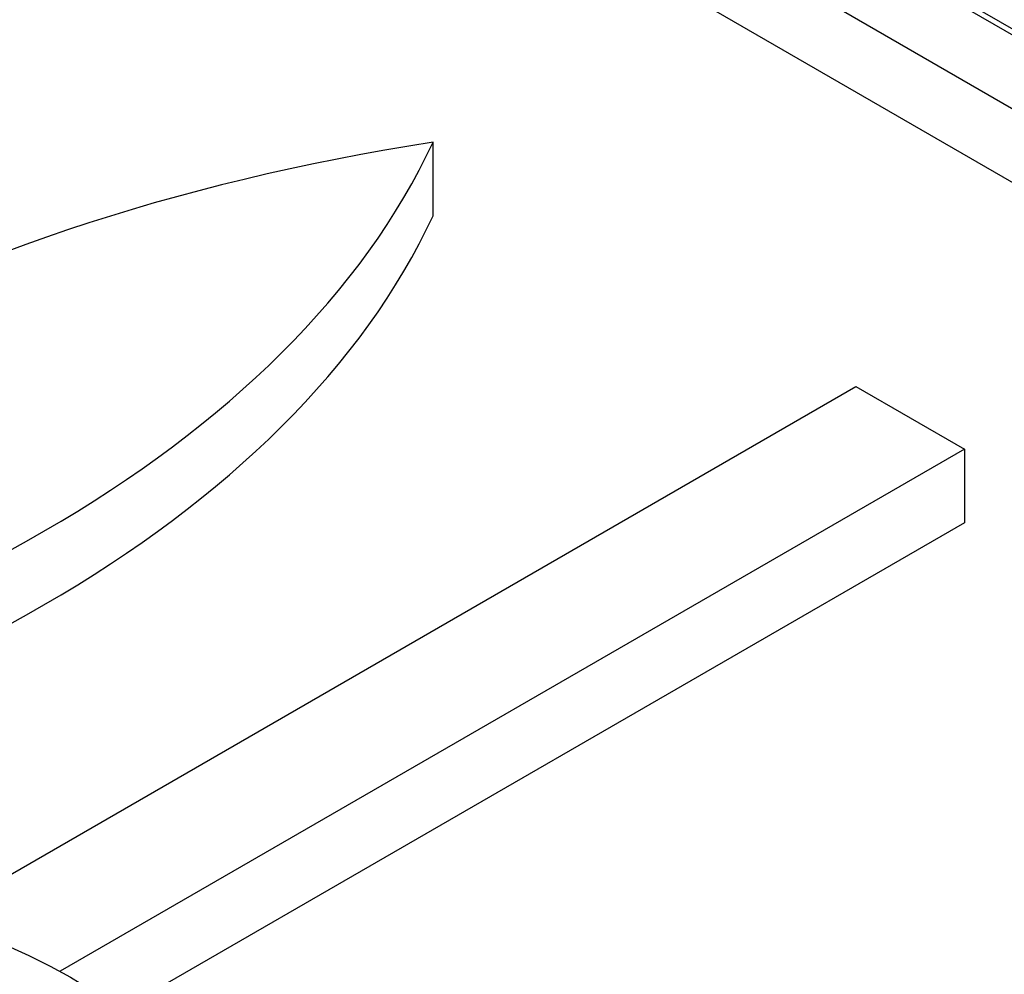
# Model space of a CAD drawing. Units: millimetres. Extents: x 13 to 415, y -157 to 292.
# Drawn here: x 274 to 276, y 78 to 80 of the extents above; entities that cross this region are included whole.
import ezdxf
from ezdxf import colors
from ezdxf.entities.mleader import LeaderData, LeaderLine
from ezdxf.math import Vec2, Vec3

# ---------------------------------------------------------------- set-up
doc = ezdxf.new("R2010")
doc.units = ezdxf.units.MM
for name, color, linetype in [('Default', 7, 'Continuous'), ('IW-01008-1', 7, 'Continuous'), ('IW11A318', 7, 'Continuous'), ('IW3A188', 7, 'Continuous')]:
    doc.layers.add(name, color=color, linetype=linetype)

# ---------------------------------------------------------------- blocks, each defined once
blk = doc.blocks.new('SE12')
at = {"layer": 'IW-01008-1', "color": 7, "linetype": 'Continuous'}
blk.add_ellipse((273.4565, 77.528), major_axis=(1.0833, 0), ratio=0.57735, dxfattribs=at)
at = {"layer": 'IW11A318', "color": 7, "linetype": 'Continuous'}
for p, q in [((274.146, 80.6246), (276.8173, 79.0824)), ((274.146, 80.4885), (276.8173, 78.9463)), ((274.8924, 79.5133), (274.8924, 79.3772)), ((273.9702, 78.0787), (275.6737, 79.0622)), ((275.6737, 79.0622), (275.8745, 78.9463)), ((275.8745, 78.9463), (274.2031, 77.9813)), ((275.8745, 78.9463), (275.8745, 78.8102)), ((275.8745, 78.8102), (274.3212, 77.9134))]:
    blk.add_line(p, q, dxfattribs=at)
for centre, major_axis in [((272.2093, 79.9284), (2.7778, 0)), ((275.6114, 77.9642), (-2.7778, 0)), ((272.2093, 79.7923), (2.7778, 0))]:
    blk.add_ellipse(centre, major_axis=major_axis, ratio=0.57735, start_param=4.974188, end_param=6.021386, dxfattribs=at)
at = {"layer": 'IW3A188', "color": 7, "linetype": 'Continuous'}
for p, q in [((274.3817, 80.636), (276.6602, 79.3205)), ((274.3817, 80.6246), (276.6602, 79.3092))]:
    blk.add_line(p, q, dxfattribs=at)

msp = doc.modelspace()

# ---------------------------------------------------------------- block references
at = {"layer": 'Default'}
msp.add_blockref('SE12', (0, 0), dxfattribs=at)

# ---------------------------------------------------------------- leaders
at = {"layer": 'Default', "color": 7, "linetype": 'Continuous'}
ml = msp.add_multileader_mtext('Standard', dxfattribs=at)
ml.set_content('{\\pxsm0.9;\\fArial Narrow|b0||i0||c0|p34;\\W1.;MOUNTING HOLES CAN BE\\PPOSITIONED ON CENTRES BY\\PREMOVING 16 BOLTS INDICATED\\PAND REPOSITIONING\\P}', color=256)
ml.set_leader_properties()
ml.build(insert=Vec2(0, 0))
ml.multileader.update_dxf_attribs({"dogleg_length": 3.1344, "arrow_head_size": 1.2433})
ctx = ml.context
ctx.base_point, ctx.char_height, ctx.arrow_head_size, ctx.landing_gap_size = Vec3(251.5405, 119.7265), 2.75, 1.2433, 0.9625
notes = []
notes.append((ctx, [(0, (1, 1, 0), (307.8146, 119.1015), (-1, 0), 3.1344, [(0, [(310.8603, 122.8081)], 0, [])])]))
ctx.mtext.insert = Vec3(253.5405, 120.4999)
for ctx, leaders in notes:
    for number, flags, end, landing, length, lines in leaders:
        leader = LeaderData()
        leader.index, (leader.has_last_leader_line, leader.has_dogleg_vector, leader.attachment_direction) = number, flags
        leader.last_leader_point, leader.dogleg_vector, leader.dogleg_length = Vec3(end), Vec3(landing), length
        for number, points, colour, breaks in lines:
            line = LeaderLine()
            line.index, line.vertices, line.color, line.breaks = number, Vec3.list(points), colors.encode_raw_color(colour), breaks
            leader.lines.append(line)
        ctx.leaders.append(leader)

doc.saveas('drawing.dxf')
